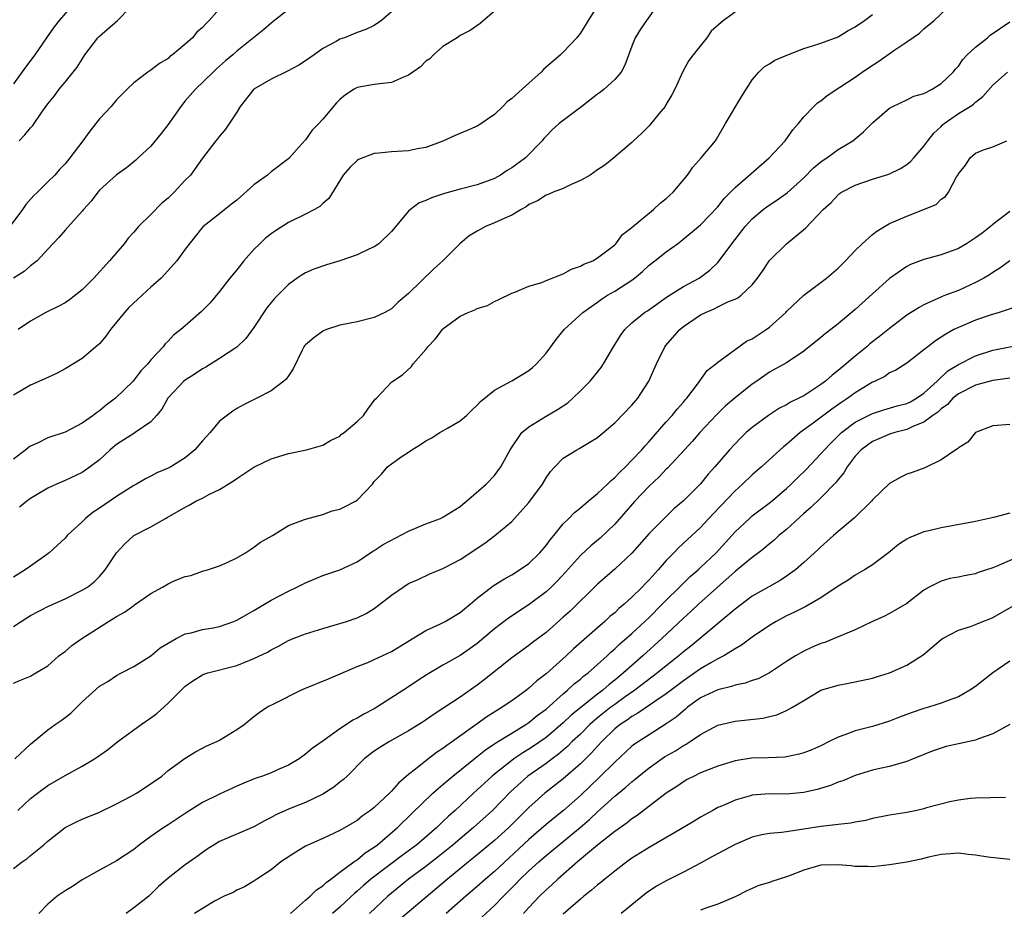
# Model space of a CAD drawing. Units: inches. Extents: x 2553000 to 2556000, y 1548000 to 1551000.
# Drawn here: x 2553108 to 2553222, y 1549255 to 1549359 of the extents above; entities that cross this region are included whole.
import ezdxf

# ---------------------------------------------------------------- set-up
doc = ezdxf.new("R2010")
doc.units = ezdxf.units.IN
doc.header["$MEASUREMENT"] = 0
doc.layers.add('LD25531548_2ft', color=124, linetype='Continuous')

msp = doc.modelspace()

# ---------------------------------------------------------------- linework, layer by layer
at = {"layer": 'LD25531548_2ft'}
for points, elevation in [([(2553107.66, 1549345), (2553108.33, 1549345.67), (2553109, 1549346.51), (2553109.24, 1549346.76), (2553110.31, 1549348.31), (2553111, 1549349.28), (2553111.76, 1549350.24), (2553112.31, 1549351), (2553113, 1549351.82), (2553114.42, 1549353.58), (2553115, 1549354.51), (2553115.32, 1549355), (2553116.83, 1549357), (2553117, 1549357.19), (2553119.11, 1549359), (2553122, 1549362)], 7758), ([(2553131.55, 1549361), (2553129.78, 1549359), (2553129.38, 1549358.62), (2553129, 1549358.17), (2553128.36, 1549357.64), (2553127.85, 1549357), (2553127, 1549356.24), (2553125.5, 1549355), (2553125.21, 1549354.79), (2553125, 1549354.59), (2553123.99, 1549354.01), (2553123, 1549353.21), (2553122.86, 1549353.14), (2553122.65, 1549353), (2553121, 1549351.73), (2553120.23, 1549351), (2553119, 1549349.76), (2553118.38, 1549349), (2553117, 1549347.54), (2553116.59, 1549347), (2553115.89, 1549346.11), (2553115.08, 1549345), (2553113.56, 1549343), (2553113, 1549342.3), (2553112.36, 1549341.64), (2553111.8, 1549341), (2553111, 1549340.19), (2553109.79, 1549339), (2553109.38, 1549338.62), (2553108.45, 1549337.55), (2553108.07, 1549337), (2553106.57, 1549335)], 7760), ([(2553107, 1549281.83), (2553107.82, 1549282.18), (2553109, 1549282.64), (2553109.21, 1549282.79), (2553109.61, 1549283), (2553111, 1549283.83), (2553112.29, 1549285), (2553112.69, 1549285.31), (2553113, 1549285.51), (2553113.78, 1549286.22), (2553114.95, 1549287), (2553118.08, 1549289), (2553119, 1549289.57), (2553119.91, 1549290.09), (2553121, 1549290.87), (2553121.08, 1549290.92), (2553123, 1549292.26), (2553124.35, 1549293), (2553125, 1549293.39), (2553125.72, 1549293.72), (2553127, 1549294.24), (2553127.64, 1549294.36), (2553129, 1549294.86), (2553129.57, 1549295), (2553131, 1549295.47), (2553131.86, 1549295.86), (2553133, 1549296.4), (2553134.02, 1549297), (2553134.6, 1549297.4), (2553135, 1549297.65), (2553135.76, 1549298.24), (2553137.15, 1549299), (2553139, 1549300.16), (2553140.87, 1549300.87), (2553141, 1549300.93), (2553143, 1549301.45), (2553144.12, 1549301.88), (2553145, 1549302.08), (2553145.62, 1549302.38), (2553146.8, 1549303), (2553147, 1549303.13), (2553148.79, 1549305), (2553148.89, 1549305.11), (2553149, 1549305.29), (2553149.83, 1549306.17), (2553150.54, 1549307), (2553151, 1549307.37), (2553152.24, 1549308.24), (2553153, 1549308.72), (2553153.37, 1549309), (2553154.4, 1549309.6), (2553155, 1549310.04), (2553155.63, 1549310.37), (2553156.63, 1549311), (2553157, 1549311.2), (2553157.52, 1549311.52), (2553159, 1549312.38), (2553159.75, 1549313), (2553160.38, 1549313.62), (2553161, 1549314.19), (2553161.37, 1549314.63), (2553163, 1549315.93), (2553165, 1549317.04), (2553167, 1549318.23), (2553167.42, 1549318.58), (2553167.88, 1549319), (2553169, 1549320.24), (2553170.16, 1549321.84), (2553171.11, 1549323), (2553173.27, 1549325), (2553175, 1549326.2), (2553175.45, 1549326.55), (2553176.15, 1549327), (2553177, 1549327.48), (2553179, 1549328.77), (2553179.31, 1549329), (2553180.22, 1549329.78), (2553181, 1549330.49), (2553181.68, 1549331), (2553183, 1549332.07), (2553184.32, 1549333), (2553184.71, 1549333.29), (2553187, 1549335.19), (2553189, 1549337.3), (2553189.73, 1549338.27), (2553191, 1549339.54), (2553194.97, 1549343), (2553196.83, 1549345), (2553197.74, 1549346.26), (2553198.4, 1549347), (2553199, 1549347.76), (2553200.16, 1549349), (2553200.6, 1549349.4), (2553201, 1549349.66), (2553201.73, 1549350.27), (2553203.22, 1549351.22), (2553205, 1549352.4), (2553205.82, 1549353), (2553206.52, 1549353.48), (2553207.75, 1549354.25), (2553209.49, 1549355.49), (2553211, 1549356.5), (2553212.46, 1549357.54), (2553213, 1549358.02), (2553214.2, 1549359), (2553216.31, 1549361)], 7776), ([(2553114.06, 1549361), (2553112.31, 1549359), (2553111.75, 1549358.25), (2553110.83, 1549357), (2553109.47, 1549355), (2553108.42, 1549353.58), (2553107, 1549351.62)], 7756), ([(2553175, 1549360.7), (2553173.91, 1549359), (2553173, 1549357.51), (2553172.76, 1549357.24), (2553172.6, 1549357), (2553171, 1549355.32), (2553170.67, 1549355), (2553169, 1549353.56), (2553168.71, 1549353.29), (2553168.44, 1549353), (2553167, 1549351.71), (2553166.24, 1549351), (2553165, 1549349.91), (2553164.48, 1549349.52), (2553163.97, 1549349), (2553163, 1549348.06), (2553161.19, 1549346.81), (2553161, 1549346.69), (2553159.83, 1549346.17), (2553158.41, 1549345.59), (2553157, 1549344.95), (2553155, 1549344.22), (2553154.05, 1549344.05), (2553153, 1549343.83), (2553151, 1549343.71), (2553149.54, 1549343.54), (2553149, 1549343.51), (2553147.18, 1549342.82), (2553147, 1549342.7), (2553146.14, 1549341.86), (2553145.39, 1549341), (2553143.73, 1549338.27), (2553143, 1549337.69), (2553142.66, 1549337.34), (2553142.04, 1549337), (2553141, 1549336.46), (2553139, 1549335.46), (2553137.49, 1549334.51), (2553137, 1549334.17), (2553136.36, 1549333.64), (2553135.68, 1549333), (2553135, 1549332.32), (2553133.82, 1549331), (2553133, 1549329.95), (2553132.2, 1549329), (2553131, 1549327.43), (2553129.88, 1549326.12), (2553128.9, 1549325.1), (2553127, 1549323.42), (2553126.5, 1549323), (2553125.64, 1549322.36), (2553125, 1549321.64), (2553124.66, 1549321.34), (2553124.41, 1549321), (2553123, 1549319.48), (2553122.63, 1549319), (2553121.81, 1549318.19), (2553120.95, 1549317), (2553118.89, 1549315), (2553117.79, 1549314.21), (2553117, 1549313.53), (2553116.68, 1549313.32), (2553116.29, 1549313), (2553115, 1549312.08), (2553113, 1549311.06), (2553111, 1549310.39), (2553109.78, 1549309.78), (2553109, 1549309.43), (2553108.74, 1549309.26), (2553108.44, 1549309), (2553107, 1549307.91)], 7768), ([(2553182.13, 1549361), (2553180.68, 1549359), (2553180, 1549358), (2553179.39, 1549357), (2553179, 1549356.01), (2553178.19, 1549353.81), (2553177.76, 1549353), (2553177, 1549352.14), (2553175.78, 1549351), (2553175.35, 1549350.65), (2553175, 1549350.41), (2553173.17, 1549349), (2553173, 1549348.86), (2553170.53, 1549347), (2553169.73, 1549346.27), (2553169, 1549345.51), (2553168.75, 1549345.25), (2553168.56, 1549345), (2553166.61, 1549343), (2553165, 1549341.83), (2553164.48, 1549341.52), (2553163.7, 1549341), (2553163, 1549340.6), (2553161, 1549339.87), (2553159, 1549339.35), (2553157.16, 1549338.84), (2553155.65, 1549338.35), (2553155, 1549338.03), (2553154.24, 1549337.76), (2553153.21, 1549337), (2553153, 1549336.8), (2553151, 1549334.41), (2553149.52, 1549333), (2553149, 1549332.64), (2553148.36, 1549332.36), (2553147, 1549331.7), (2553145, 1549331.01), (2553143.46, 1549330.54), (2553141.97, 1549330.03), (2553141, 1549329.59), (2553140.61, 1549329.39), (2553140.04, 1549329), (2553139, 1549328.25), (2553137.39, 1549326.61), (2553137, 1549326.17), (2553136.48, 1549325.52), (2553135, 1549323.26), (2553134.04, 1549321.96), (2553133, 1549320.96), (2553131, 1549319.64), (2553129.38, 1549318.62), (2553129, 1549318.42), (2553128.15, 1549317.85), (2553127, 1549317.12), (2553126.85, 1549317), (2553125, 1549315.05), (2553124.96, 1549315), (2553124.27, 1549313.73), (2553123.67, 1549313), (2553123, 1549312.27), (2553121.16, 1549311), (2553121, 1549310.91), (2553119.85, 1549310.15), (2553119, 1549309.6), (2553118.27, 1549309), (2553117, 1549307.82), (2553115.39, 1549306.61), (2553115, 1549306.36), (2553113, 1549305.42), (2553112.02, 1549305), (2553111, 1549304.52), (2553109, 1549303.33), (2553108.54, 1549303), (2553107.7, 1549302.3)], 7770), ([(2553139, 1549360.28), (2553137.37, 1549359), (2553137, 1549358.7), (2553136.1, 1549357.9), (2553133, 1549355.43), (2553132.53, 1549355), (2553131.7, 1549354.3), (2553130.64, 1549353.36), (2553130.25, 1549353), (2553128.2, 1549351), (2553127, 1549349.65), (2553126.47, 1549349), (2553125, 1549346.9), (2553124.18, 1549345.82), (2553123, 1549344.36), (2553121.53, 1549343), (2553121.26, 1549342.74), (2553120.15, 1549341.85), (2553119, 1549341.03), (2553117, 1549339.22), (2553116.81, 1549339), (2553116.03, 1549337.97), (2553115.17, 1549337), (2553115, 1549336.78), (2553113, 1549334.56), (2553112.29, 1549333.71), (2553111, 1549332.35), (2553109.76, 1549331), (2553109, 1549330.43), (2553108.23, 1549329.77), (2553107, 1549328.97)], 7762), ([(2553163, 1549360.1), (2553161.34, 1549358.66), (2553160.16, 1549357.84), (2553159, 1549357.25), (2553158.64, 1549357), (2553157, 1549355.99), (2553155.89, 1549355), (2553155.46, 1549354.54), (2553155, 1549354.25), (2553154.38, 1549353.62), (2553153.51, 1549353), (2553153, 1549352.62), (2553152.4, 1549352.4), (2553151, 1549351.77), (2553149.64, 1549351.64), (2553149, 1549351.55), (2553147, 1549351.19), (2553146.65, 1549351), (2553145.65, 1549350.35), (2553145, 1549349.81), (2553144.59, 1549349.41), (2553143, 1549347.52), (2553142.54, 1549347), (2553141.76, 1549346.24), (2553141, 1549345.11), (2553140.94, 1549345.06), (2553140.27, 1549344.27), (2553139.07, 1549342.93), (2553137, 1549341.37), (2553136.56, 1549341), (2553135, 1549339.87), (2553133, 1549338.09), (2553132.4, 1549337.6), (2553131.6, 1549337), (2553131, 1549336.5), (2553129.03, 1549334.97), (2553128.15, 1549333.85), (2553127, 1549332.35), (2553126.02, 1549331), (2553124.59, 1549329.41), (2553124.2, 1549329), (2553123, 1549327.93), (2553121.99, 1549327), (2553121.46, 1549326.54), (2553120.42, 1549325.58), (2553119.92, 1549325), (2553118.29, 1549323), (2553117.76, 1549322.24), (2553117, 1549321.35), (2553116.83, 1549321.17), (2553115, 1549319.64), (2553113, 1549318.43), (2553112.07, 1549317.93), (2553111, 1549317.42), (2553109, 1549316.51), (2553107, 1549315.35)], 7766), ([(2553191, 1549359.99), (2553189.67, 1549359), (2553188.23, 1549357.77), (2553187.71, 1549357), (2553186.11, 1549355), (2553185.64, 1549354.36), (2553184.93, 1549353.07), (2553184, 1549351), (2553183.65, 1549350.35), (2553183, 1549349.24), (2553182.85, 1549349), (2553182.13, 1549348.13), (2553181, 1549346.72), (2553180.14, 1549345.86), (2553179.19, 1549345), (2553179, 1549344.8), (2553176.9, 1549343), (2553175.85, 1549342.15), (2553175, 1549341.61), (2553174.13, 1549341), (2553173, 1549340.35), (2553171.91, 1549339.91), (2553171, 1549339.45), (2553169.82, 1549339), (2553169.26, 1549338.74), (2553169, 1549338.67), (2553167.99, 1549338.01), (2553167, 1549337.55), (2553166.69, 1549337.31), (2553166.09, 1549337), (2553165, 1549336.33), (2553163.84, 1549335.84), (2553163, 1549335.42), (2553161.97, 1549335), (2553161.33, 1549334.67), (2553161, 1549334.46), (2553160.07, 1549333.93), (2553158.95, 1549333), (2553156.97, 1549331), (2553155.94, 1549330.06), (2553153, 1549327.2), (2553151.79, 1549326.21), (2553151, 1549325.42), (2553150.22, 1549325), (2553149, 1549324.4), (2553147, 1549323.92), (2553145, 1549323.52), (2553143.46, 1549323), (2553143, 1549322.81), (2553141.96, 1549322.04), (2553141, 1549321.24), (2553140.89, 1549321.11), (2553140.81, 1549321), (2553140.62, 1549320.62), (2553139.58, 1549318.42), (2553139, 1549317.63), (2553138.76, 1549317.24), (2553138.49, 1549317), (2553137, 1549315.87), (2553135.34, 1549315), (2553133.77, 1549314.23), (2553133, 1549313.81), (2553132.52, 1549313.48), (2553131, 1549312.32), (2553129.88, 1549311), (2553129, 1549310.04), (2553128.12, 1549309), (2553127, 1549308.07), (2553125.31, 1549307), (2553125, 1549306.84), (2553123.7, 1549306.3), (2553123, 1549305.94), (2553122.37, 1549305.63), (2553121.33, 1549305), (2553121, 1549304.82), (2553119, 1549303.57), (2553117, 1549302.18), (2553116.28, 1549301.72), (2553115.4, 1549301), (2553115, 1549300.61), (2553113.26, 1549299), (2553113, 1549298.71), (2553111.16, 1549297), (2553111, 1549296.87), (2553109, 1549295.46), (2553108.37, 1549295), (2553107, 1549294.17)], 7772), ([(2553107, 1549288.4), (2553108.56, 1549289.44), (2553109, 1549289.7), (2553111, 1549290.75), (2553113, 1549291.65), (2553115, 1549292.63), (2553115.6, 1549293), (2553116.38, 1549293.62), (2553117, 1549294.25), (2553117.68, 1549295), (2553119, 1549297), (2553119.95, 1549298.05), (2553121, 1549299.03), (2553123, 1549300.01), (2553124.69, 1549301), (2553124.9, 1549301.1), (2553127, 1549302.32), (2553127.45, 1549302.55), (2553128.24, 1549303), (2553129, 1549303.37), (2553129.81, 1549303.81), (2553131, 1549304.39), (2553132.01, 1549305), (2553132.62, 1549305.38), (2553133, 1549305.65), (2553135, 1549306.97), (2553137, 1549307.95), (2553138.4, 1549308.39), (2553139, 1549308.57), (2553141.12, 1549309), (2553143, 1549309.52), (2553143.92, 1549310.08), (2553145, 1549310.59), (2553145.2, 1549310.8), (2553145.5, 1549311), (2553147, 1549312.28), (2553147.75, 1549313), (2553148.26, 1549313.74), (2553149.12, 1549314.88), (2553149.25, 1549315), (2553151, 1549316.86), (2553151.17, 1549317), (2553152.28, 1549317.72), (2553153.32, 1549318.68), (2553153.53, 1549319), (2553155, 1549320.69), (2553155.25, 1549321), (2553156.11, 1549321.89), (2553156.93, 1549323), (2553157, 1549323.07), (2553159, 1549324.57), (2553159.92, 1549325), (2553160.7, 1549325.3), (2553161, 1549325.46), (2553162.19, 1549325.81), (2553163, 1549326.28), (2553163.51, 1549326.49), (2553165, 1549327.25), (2553165.36, 1549327.36), (2553167, 1549328.06), (2553168.5, 1549328.5), (2553169, 1549328.73), (2553171, 1549329.51), (2553171.96, 1549330.04), (2553173, 1549330.38), (2553173.4, 1549330.6), (2553174.43, 1549331), (2553175, 1549331.34), (2553177, 1549332.87), (2553177.13, 1549333), (2553177.92, 1549334.08), (2553179, 1549334.88), (2553179.05, 1549334.95), (2553181.51, 1549337), (2553182.27, 1549337.73), (2553183, 1549338.28), (2553183.38, 1549338.62), (2553183.79, 1549339), (2553185.47, 1549341), (2553186.09, 1549341.91), (2553187.06, 1549343), (2553188.72, 1549345), (2553188.84, 1549345.17), (2553189.9, 1549347), (2553191.81, 1549350.19), (2553193, 1549352.07), (2553193.76, 1549353), (2553194.4, 1549353.6), (2553195, 1549353.94), (2553195.62, 1549354.38), (2553197.02, 1549354.98), (2553199, 1549355.72), (2553200.03, 1549356.03), (2553201, 1549356.36), (2553203, 1549357.11), (2553204.18, 1549357.82), (2553205, 1549358.28), (2553206.06, 1549359), (2553207, 1549359.68)], 7774), ([(2553151, 1549360), (2553149.86, 1549359), (2553149, 1549358.43), (2553148.03, 1549357.97), (2553147, 1549357.6), (2553145.52, 1549357), (2553145, 1549356.82), (2553144.56, 1549356.56), (2553143, 1549355.73), (2553142, 1549355), (2553141, 1549354.31), (2553140.21, 1549353.79), (2553138.9, 1549353.1), (2553137, 1549352.17), (2553135, 1549351), (2553133.38, 1549349), (2553133, 1549348.33), (2553131.67, 1549346.33), (2553131, 1549345.54), (2553130.77, 1549345.23), (2553130.56, 1549345), (2553129, 1549342.96), (2553127.61, 1549341), (2553127, 1549340.41), (2553125.72, 1549339), (2553125, 1549338.32), (2553124.28, 1549337.72), (2553123, 1549336.4), (2553121.54, 1549335), (2553121, 1549334.35), (2553120.36, 1549333.64), (2553119.89, 1549333), (2553118.18, 1549331), (2553116.35, 1549329), (2553115, 1549327.61), (2553113.53, 1549326.47), (2553113, 1549326.12), (2553112.28, 1549325.72), (2553110.78, 1549325), (2553109, 1549323.99), (2553107.55, 1549323)], 7764), ([(2553107.16, 1549273), (2553109, 1549274.71), (2553111, 1549276.37), (2553111.86, 1549277), (2553112.54, 1549277.46), (2553113, 1549277.81), (2553113.69, 1549278.31), (2553115, 1549279.63), (2553117, 1549281.46), (2553117.98, 1549282.02), (2553119, 1549282.71), (2553119.57, 1549283), (2553121, 1549283.77), (2553123, 1549285), (2553124.08, 1549285.92), (2553125.93, 1549287), (2553127, 1549287.56), (2553127.67, 1549287.67), (2553129, 1549288.05), (2553130.26, 1549288.26), (2553131, 1549288.41), (2553132.66, 1549289), (2553133, 1549289.14), (2553134.17, 1549289.83), (2553135, 1549290.29), (2553137, 1549291.49), (2553139, 1549292.53), (2553140, 1549293), (2553141, 1549293.51), (2553143, 1549294.35), (2553145, 1549295.03), (2553147, 1549295.96), (2553148.82, 1549297.18), (2553149, 1549297.28), (2553150.04, 1549297.96), (2553153, 1549299.51), (2553155, 1549300.36), (2553156.73, 1549301), (2553157, 1549301.13), (2553159, 1549302.41), (2553159.32, 1549302.68), (2553159.73, 1549303), (2553162.02, 1549305), (2553163, 1549306.02), (2553163.73, 1549307), (2553164.81, 1549309), (2553166.18, 1549311), (2553167, 1549311.68), (2553169, 1549312.91), (2553170.32, 1549313.68), (2553171.52, 1549314.48), (2553172.13, 1549315), (2553173, 1549315.88), (2553174.15, 1549317), (2553175.41, 1549318.59), (2553175.7, 1549319), (2553176.85, 1549321), (2553177.68, 1549322.32), (2553178.16, 1549323), (2553179, 1549323.79), (2553180.48, 1549325), (2553180.8, 1549325.2), (2553183.13, 1549326.87), (2553185, 1549328.01), (2553186.83, 1549329), (2553187, 1549329.11), (2553188.07, 1549329.93), (2553189, 1549330.82), (2553189.16, 1549331), (2553190.63, 1549333), (2553192.18, 1549335), (2553193, 1549335.91), (2553194.29, 1549337), (2553194.69, 1549337.31), (2553195.89, 1549338.11), (2553197.06, 1549338.94), (2553199, 1549340.69), (2553200.15, 1549341.85), (2553201, 1549342.54), (2553201.26, 1549342.74), (2553201.68, 1549343), (2553203, 1549343.98), (2553204.72, 1549345), (2553205.96, 1549346.04), (2553207, 1549347.07), (2553209, 1549348.78), (2553209.38, 1549349), (2553211, 1549349.77), (2553211.82, 1549350.18), (2553213, 1549350.51), (2553213.96, 1549351), (2553215, 1549351.67), (2553216.39, 1549353), (2553216.65, 1549353.35), (2553217, 1549353.69), (2553217.54, 1549354.46), (2553218.04, 1549355), (2553219, 1549355.9), (2553220.38, 1549357), (2553220.71, 1549357.29), (2553223, 1549358.84)], 7778), ([(2553107.5, 1549267), (2553109, 1549268.37), (2553109.78, 1549269), (2553111, 1549269.91), (2553113, 1549271.07), (2553115, 1549272.16), (2553116.45, 1549273), (2553116.78, 1549273.22), (2553117.95, 1549274.05), (2553119.16, 1549275), (2553121.87, 1549277), (2553123, 1549277.79), (2553123.7, 1549278.3), (2553125, 1549279.48), (2553126.51, 1549281), (2553127, 1549281.45), (2553127.9, 1549282.1), (2553129, 1549282.79), (2553129.15, 1549282.85), (2553129.62, 1549283), (2553133, 1549283.89), (2553134.5, 1549284.5), (2553135, 1549284.68), (2553136.57, 1549285.43), (2553137, 1549285.71), (2553137.86, 1549286.14), (2553139, 1549286.77), (2553139.56, 1549287), (2553141, 1549287.55), (2553143, 1549288.19), (2553145, 1549288.76), (2553145.76, 1549289), (2553147, 1549289.43), (2553148.06, 1549289.94), (2553149, 1549290.51), (2553149.67, 1549291), (2553151, 1549292.05), (2553152.37, 1549293), (2553153, 1549293.41), (2553154.1, 1549293.9), (2553155.46, 1549294.54), (2553157, 1549295.16), (2553157.31, 1549295.31), (2553159, 1549296.21), (2553161.89, 1549298.11), (2553163.05, 1549299), (2553165, 1549300.65), (2553165.33, 1549301), (2553167, 1549302.86), (2553168.58, 1549305), (2553169, 1549305.75), (2553169.53, 1549306.47), (2553170.01, 1549307), (2553171, 1549308.02), (2553172.6, 1549309), (2553172.87, 1549309.13), (2553175, 1549310.44), (2553175.29, 1549310.71), (2553177, 1549312.12), (2553179, 1549314.18), (2553179.67, 1549315), (2553180.98, 1549317), (2553181.86, 1549319), (2553182.84, 1549321), (2553182.9, 1549321.1), (2553184.56, 1549323), (2553185, 1549323.37), (2553187, 1549324.72), (2553187.57, 1549325), (2553188.59, 1549325.41), (2553189, 1549325.64), (2553190.26, 1549326.26), (2553191, 1549326.54), (2553191.31, 1549326.69), (2553191.72, 1549327), (2553193, 1549328.23), (2553193.6, 1549329), (2553194.18, 1549329.82), (2553195, 1549331.06), (2553197, 1549332.98), (2553199.19, 1549334.81), (2553201.28, 1549337), (2553202.2, 1549337.8), (2553203, 1549338.7), (2553203.17, 1549338.83), (2553203.41, 1549339), (2553205, 1549339.82), (2553207, 1549340.52), (2553208.91, 1549341.09), (2553210.25, 1549341.75), (2553211, 1549342.22), (2553211.42, 1549342.58), (2553211.82, 1549343), (2553213, 1549344.35), (2553213.44, 1549345), (2553214.13, 1549345.87), (2553215, 1549346.67), (2553215.16, 1549346.84), (2553215.35, 1549347), (2553217, 1549348.15), (2553218.38, 1549349), (2553218.75, 1549349.25), (2553219, 1549349.49), (2553219.86, 1549350.14), (2553221, 1549351.48), (2553222.73, 1549353)], 7780), ([(2553107, 1549260.21), (2553108.03, 1549261), (2553108.61, 1549261.39), (2553109, 1549261.73), (2553110.54, 1549263), (2553111, 1549263.42), (2553113, 1549265.01), (2553114.33, 1549265.67), (2553115, 1549265.97), (2553117, 1549266.79), (2553119, 1549267.75), (2553120.61, 1549268.61), (2553121.31, 1549269), (2553122.35, 1549269.65), (2553124.26, 1549271), (2553125, 1549271.63), (2553127, 1549273.08), (2553128.18, 1549273.82), (2553129.5, 1549274.5), (2553130.69, 1549275), (2553131, 1549275.18), (2553133, 1549276.4), (2553133.84, 1549277), (2553135, 1549277.92), (2553135.59, 1549278.41), (2553136.51, 1549279), (2553137.48, 1549279.48), (2553140.46, 1549281), (2553141, 1549281.25), (2553143.67, 1549282.33), (2553147, 1549283.76), (2553148.24, 1549284.24), (2553149, 1549284.56), (2553151, 1549285.5), (2553155, 1549287.93), (2553156.73, 1549288.73), (2553157.25, 1549289), (2553159, 1549290.05), (2553159.51, 1549290.49), (2553160.18, 1549291), (2553161, 1549291.7), (2553162.86, 1549293.14), (2553164.07, 1549293.93), (2553165, 1549294.42), (2553165.91, 1549295), (2553167, 1549295.77), (2553168.26, 1549297), (2553169, 1549297.86), (2553169.48, 1549298.52), (2553169.89, 1549299), (2553171, 1549300.38), (2553171.64, 1549301), (2553172.31, 1549301.69), (2553173, 1549302.23), (2553173.89, 1549303), (2553175, 1549303.92), (2553176.14, 1549305), (2553176.57, 1549305.43), (2553177, 1549305.76), (2553177.6, 1549306.4), (2553178.24, 1549307), (2553179, 1549307.77), (2553180.15, 1549309), (2553180.53, 1549309.47), (2553181, 1549309.97), (2553183, 1549312.25), (2553183.69, 1549313), (2553184.26, 1549313.74), (2553185, 1549314.56), (2553185.19, 1549314.81), (2553185.38, 1549315), (2553186.63, 1549316.63), (2553187.77, 1549318.23), (2553188.75, 1549319), (2553189, 1549319.22), (2553189.71, 1549319.71), (2553191, 1549320.68), (2553192.35, 1549321.65), (2553193, 1549321.93), (2553194.63, 1549323), (2553195, 1549323.27), (2553196.91, 1549325), (2553197, 1549325.1), (2553199, 1549327.02), (2553201.64, 1549329), (2553203, 1549330.17), (2553203.85, 1549331), (2553205, 1549332.21), (2553205.81, 1549333), (2553207, 1549334.07), (2553207.52, 1549334.48), (2553208.39, 1549335), (2553209, 1549335.34), (2553211, 1549336.22), (2553214.43, 1549337.57), (2553215, 1549338.17), (2553215.49, 1549338.51), (2553215.86, 1549339), (2553216.78, 1549340.78), (2553216.96, 1549341.04), (2553217, 1549341.15), (2553217.84, 1549342.16), (2553218.38, 1549343), (2553219, 1549343.54), (2553219.94, 1549343.94), (2553221, 1549344.29), (2553222.65, 1549345)], 7782), ([(2553223, 1549336.75), (2553221, 1549335.24), (2553220.73, 1549335), (2553219.76, 1549334.24), (2553219, 1549333.67), (2553217.94, 1549333), (2553217, 1549332.45), (2553215, 1549331.71), (2553213, 1549331.16), (2553211.44, 1549330.56), (2553211, 1549330.33), (2553209, 1549328.96), (2553207, 1549327.18), (2553205, 1549325.35), (2553203, 1549323.66), (2553202.15, 1549323), (2553201.48, 1549322.52), (2553201, 1549322.08), (2553199, 1549320.48), (2553197, 1549319.13), (2553195.63, 1549318.37), (2553195, 1549318.03), (2553193.54, 1549317), (2553193, 1549316.65), (2553191, 1549315.05), (2553189.9, 1549314.1), (2553188.89, 1549313.11), (2553186.92, 1549311), (2553186.02, 1549309.98), (2553185.1, 1549309), (2553183.14, 1549306.86), (2553183, 1549306.73), (2553182.16, 1549305.84), (2553181, 1549304.76), (2553179.34, 1549303), (2553177, 1549300.35), (2553175.3, 1549298.7), (2553174.2, 1549297.8), (2553173, 1549296.67), (2553171.26, 1549294.74), (2553170.3, 1549293.7), (2553169.59, 1549293), (2553169, 1549292.46), (2553167.03, 1549290.97), (2553164.63, 1549289.37), (2553163, 1549288.13), (2553161, 1549286.45), (2553160.16, 1549285.84), (2553159, 1549285.04), (2553157, 1549283.91), (2553155.18, 1549282.82), (2553153.96, 1549282.04), (2553153, 1549281.38), (2553149.29, 1549279), (2553149, 1549278.84), (2553147.78, 1549278.22), (2553147, 1549277.73), (2553146.5, 1549277.5), (2553145.77, 1549277), (2553145, 1549276.5), (2553143.18, 1549275.18), (2553141.78, 1549274.22), (2553141, 1549273.54), (2553140.26, 1549273), (2553139, 1549272.28), (2553137.72, 1549271.72), (2553137, 1549271.38), (2553135.98, 1549271), (2553135.24, 1549270.76), (2553134.38, 1549270.38), (2553133, 1549269.81), (2553131, 1549268.9), (2553129, 1549267.92), (2553127.21, 1549266.79), (2553125, 1549265.3), (2553124.52, 1549265), (2553123, 1549263.95), (2553121.68, 1549263), (2553121, 1549262.45), (2553119, 1549261.13), (2553117, 1549260.04), (2553115, 1549258.91), (2553113.87, 1549258.13), (2553113, 1549257.64), (2553112.09, 1549257), (2553111, 1549256.09), (2553109.95, 1549255)], 7784), ([(2553223, 1549331.02), (2553221.83, 1549330.17), (2553221, 1549329.65), (2553220.62, 1549329.38), (2553219.98, 1549329), (2553219, 1549328.47), (2553217, 1549327.57), (2553215.52, 1549327), (2553215.13, 1549326.87), (2553214.61, 1549326.61), (2553213, 1549325.9), (2553212.42, 1549325.58), (2553211, 1549324.66), (2553209, 1549323.14), (2553207.81, 1549322.19), (2553206.68, 1549321.32), (2553206.33, 1549321), (2553205, 1549319.92), (2553203.93, 1549319), (2553203, 1549318.23), (2553202.3, 1549317.7), (2553201.53, 1549317), (2553201, 1549316.6), (2553199, 1549315.3), (2553198.44, 1549315), (2553197.47, 1549314.53), (2553197, 1549314.23), (2553196.17, 1549313.83), (2553194.88, 1549313), (2553193, 1549311.61), (2553192.31, 1549311), (2553191.63, 1549310.37), (2553191, 1549309.7), (2553190.37, 1549309), (2553188.66, 1549307), (2553187.86, 1549306.14), (2553186.97, 1549305.03), (2553185, 1549303.04), (2553183.89, 1549302.11), (2553182.74, 1549301), (2553181, 1549299.23), (2553179, 1549296.97), (2553177, 1549295.11), (2553175, 1549293.33), (2553171.79, 1549290.21), (2553171, 1549289.5), (2553169, 1549287.73), (2553167.44, 1549286.56), (2553167, 1549286.21), (2553165, 1549284.75), (2553161.81, 1549282.19), (2553161, 1549281.59), (2553159, 1549280.19), (2553157, 1549278.86), (2553155.87, 1549278.13), (2553154.68, 1549277.32), (2553153, 1549276.25), (2553150.77, 1549275), (2553149.67, 1549274.33), (2553149, 1549273.89), (2553147.82, 1549273), (2553145.83, 1549271), (2553145.41, 1549270.59), (2553145, 1549270.3), (2553144.29, 1549269.71), (2553143, 1549268.88), (2553141, 1549267.93), (2553139, 1549267.15), (2553137.53, 1549266.47), (2553137, 1549266.16), (2553136.24, 1549265.76), (2553135, 1549265.07), (2553131, 1549263.37), (2553130.37, 1549263), (2553129.54, 1549262.46), (2553129, 1549262.08), (2553128.38, 1549261.62), (2553127, 1549260.65), (2553125, 1549259.1), (2553123.88, 1549258.12), (2553123, 1549257.24), (2553122.74, 1549257), (2553121, 1549255.63), (2553120.11, 1549255)], 7786), ([(2553224.19, 1549325.81), (2553221.74, 1549325), (2553220.69, 1549324.69), (2553219, 1549324.1), (2553217, 1549323.26), (2553216.49, 1549323), (2553215.53, 1549322.47), (2553215, 1549322.1), (2553214.33, 1549321.67), (2553213.44, 1549321), (2553213, 1549320.63), (2553211, 1549319.09), (2553209.72, 1549318.28), (2553209, 1549317.96), (2553208.45, 1549317.55), (2553207.33, 1549317), (2553207, 1549316.86), (2553205, 1549315.62), (2553204.14, 1549315), (2553203.44, 1549314.56), (2553202.26, 1549313.74), (2553200.09, 1549312.09), (2553198.6, 1549311), (2553197, 1549309.63), (2553196.65, 1549309.35), (2553196.25, 1549309), (2553194.07, 1549307), (2553193, 1549306.07), (2553191.89, 1549305), (2553191, 1549304.22), (2553188.46, 1549301.54), (2553187, 1549299.95), (2553184.42, 1549297.58), (2553183.86, 1549297), (2553183, 1549296.11), (2553182.04, 1549295), (2553181, 1549293.85), (2553180.57, 1549293.42), (2553180.18, 1549293), (2553179, 1549291.83), (2553178.09, 1549291), (2553177.49, 1549290.51), (2553177, 1549290.02), (2553176.44, 1549289.56), (2553175.85, 1549289), (2553175, 1549288.27), (2553172.19, 1549285.81), (2553171.36, 1549285), (2553169, 1549282.91), (2553167.92, 1549282.08), (2553167, 1549281.22), (2553166.72, 1549281), (2553165, 1549279.76), (2553163.89, 1549279), (2553163.33, 1549278.67), (2553162.1, 1549277.9), (2553161, 1549277.08), (2553158.11, 1549275), (2553157.44, 1549274.56), (2553157, 1549274.21), (2553156.25, 1549273.75), (2553155, 1549272.78), (2553153.79, 1549271.79), (2553153, 1549271.17), (2553151.82, 1549270.18), (2553151, 1549269.22), (2553150.78, 1549269), (2553149, 1549267.33), (2553148.58, 1549267), (2553147.65, 1549266.35), (2553147, 1549265.82), (2553145, 1549264.65), (2553143, 1549263.74), (2553141.33, 1549263), (2553141, 1549262.83), (2553139.87, 1549262.13), (2553138.14, 1549261), (2553137, 1549260.07), (2553135.34, 1549259), (2553135, 1549258.75), (2553133.91, 1549258.09), (2553133, 1549257.71), (2553132.57, 1549257.43), (2553131.54, 1549257), (2553130.42, 1549256.42), (2553128.09, 1549255)], 7788), ([(2553139.27, 1549255), (2553141, 1549256.55), (2553141.56, 1549257), (2553142.26, 1549257.74), (2553143, 1549258.22), (2553143.39, 1549258.61), (2553143.93, 1549259), (2553145, 1549259.8), (2553146.64, 1549261), (2553146.84, 1549261.16), (2553147, 1549261.24), (2553147.95, 1549262.05), (2553149, 1549262.71), (2553149.38, 1549263), (2553151.7, 1549265), (2553153.36, 1549266.64), (2553155.83, 1549269), (2553156.44, 1549269.56), (2553157, 1549270.02), (2553158.13, 1549271), (2553161, 1549273.26), (2553161.96, 1549274.04), (2553163.15, 1549274.85), (2553165, 1549276), (2553166.65, 1549277), (2553167, 1549277.23), (2553167.96, 1549278.04), (2553169, 1549278.8), (2553171, 1549280.58), (2553171.51, 1549281), (2553172.28, 1549281.72), (2553173, 1549282.28), (2553173.38, 1549282.62), (2553173.89, 1549283), (2553175, 1549283.98), (2553176.11, 1549285), (2553176.56, 1549285.44), (2553177, 1549285.8), (2553177.61, 1549286.39), (2553179, 1549287.61), (2553181, 1549289.48), (2553182.53, 1549291), (2553183, 1549291.49), (2553184.54, 1549293), (2553184.76, 1549293.24), (2553185.78, 1549294.22), (2553186.71, 1549295), (2553187, 1549295.27), (2553188.79, 1549297), (2553191, 1549299.45), (2553192.67, 1549301), (2553193, 1549301.29), (2553195.12, 1549302.88), (2553197, 1549304.49), (2553197.54, 1549305), (2553198.26, 1549305.74), (2553199.28, 1549306.72), (2553201, 1549308.51), (2553201.41, 1549309), (2553202.18, 1549309.82), (2553203.19, 1549310.81), (2553203.39, 1549311), (2553205, 1549312.22), (2553207, 1549313.22), (2553208.34, 1549313.66), (2553209.88, 1549314.12), (2553211, 1549314.4), (2553211.41, 1549314.59), (2553212.13, 1549315), (2553213, 1549315.59), (2553214.53, 1549317), (2553215.79, 1549318.21), (2553217, 1549318.93), (2553219, 1549319.96), (2553221, 1549320.6), (2553225, 1549321.36)], 7790), ([(2553223, 1549317.33), (2553221, 1549317.08), (2553219, 1549316.54), (2553217, 1549315.53), (2553216.36, 1549315), (2553215.72, 1549314.28), (2553215, 1549313.77), (2553214.61, 1549313.39), (2553214.04, 1549313), (2553213, 1549312.22), (2553211.71, 1549311.71), (2553211, 1549311.37), (2553209.6, 1549311), (2553209, 1549310.8), (2553207.74, 1549310.26), (2553207, 1549309.96), (2553205.67, 1549309), (2553205, 1549308.25), (2553204.06, 1549307), (2553203.68, 1549306.32), (2553203, 1549305.52), (2553202.79, 1549305.21), (2553201, 1549303.4), (2553199.79, 1549302.22), (2553199, 1549301.56), (2553197, 1549299.73), (2553196.12, 1549299), (2553195.54, 1549298.46), (2553195, 1549298.03), (2553194.45, 1549297.55), (2553193.72, 1549297), (2553193, 1549296.47), (2553191.25, 1549295), (2553191, 1549294.81), (2553186.76, 1549291), (2553185.85, 1549290.15), (2553185, 1549289.38), (2553182.49, 1549287), (2553180.28, 1549285), (2553179, 1549283.89), (2553178.03, 1549283), (2553177.46, 1549282.54), (2553177, 1549282.15), (2553176.34, 1549281.66), (2553175.62, 1549281), (2553175, 1549280.54), (2553171.92, 1549278.08), (2553171, 1549277.21), (2553169, 1549275.5), (2553167.53, 1549274.47), (2553167, 1549274.12), (2553166.29, 1549273.71), (2553165.25, 1549273), (2553165, 1549272.82), (2553163, 1549271.23), (2553162.73, 1549271), (2553161.83, 1549270.17), (2553161, 1549269.39), (2553160.56, 1549269), (2553158.41, 1549267), (2553157.66, 1549266.34), (2553157, 1549265.69), (2553156.64, 1549265.36), (2553156.28, 1549265), (2553153.96, 1549263), (2553152.26, 1549261.74), (2553148.62, 1549259), (2553147.75, 1549258.25), (2553147, 1549257.57), (2553146.69, 1549257.31), (2553146.37, 1549257), (2553145, 1549255.74), (2553144.13, 1549255)], 7792), ([(2553223, 1549311.94), (2553221, 1549311.8), (2553219, 1549311), (2553218.11, 1549309.89), (2553217, 1549309.23), (2553216.9, 1549309.1), (2553216.71, 1549309), (2553215, 1549307.81), (2553213.09, 1549306.91), (2553211.64, 1549306.36), (2553211, 1549306.14), (2553210.22, 1549305.78), (2553209, 1549305.08), (2553207, 1549303.16), (2553206.87, 1549303), (2553204.91, 1549301.09), (2553203, 1549299.47), (2553202.47, 1549299), (2553201.7, 1549298.3), (2553201, 1549297.71), (2553200.64, 1549297.36), (2553199, 1549295.85), (2553198.03, 1549295), (2553197, 1549294.27), (2553196.24, 1549293.76), (2553193, 1549291.93), (2553191, 1549290.45), (2553185.86, 1549286.14), (2553185, 1549285.46), (2553184.47, 1549285), (2553183, 1549283.84), (2553181.98, 1549283), (2553179.34, 1549281), (2553178.22, 1549280.22), (2553177, 1549279.34), (2553176.55, 1549279), (2553175, 1549277.76), (2553174.11, 1549277), (2553173, 1549275.89), (2553172.05, 1549275), (2553171.53, 1549274.47), (2553170.46, 1549273.54), (2553169.7, 1549273), (2553169, 1549272.47), (2553166.89, 1549271), (2553164.85, 1549269.15), (2553162.78, 1549267), (2553160.57, 1549265), (2553159, 1549263.69), (2553158.2, 1549263), (2553156.43, 1549261.57), (2553155, 1549260.47), (2553152.97, 1549259), (2553151, 1549257.37), (2553150.57, 1549257), (2553148.46, 1549255)], 7794), ([(2553223, 1549301.62), (2553221.11, 1549301.11), (2553219, 1549300.66), (2553215, 1549299.91), (2553213.55, 1549299.55), (2553213, 1549299.43), (2553211.27, 1549298.73), (2553211, 1549298.59), (2553210.04, 1549297.96), (2553208.85, 1549297), (2553207, 1549295.59), (2553206.08, 1549295), (2553205, 1549294.38), (2553204.17, 1549293.83), (2553203, 1549293.1), (2553201, 1549291.74), (2553199.25, 1549290.75), (2553199, 1549290.64), (2553197.93, 1549290.07), (2553197, 1549289.65), (2553195.78, 1549289), (2553195, 1549288.52), (2553193, 1549287.19), (2553191.75, 1549286.25), (2553191, 1549285.83), (2553189.7, 1549285), (2553189, 1549284.64), (2553188.18, 1549284.18), (2553187, 1549283.47), (2553186.34, 1549283), (2553185, 1549282.1), (2553183, 1549280.56), (2553181.68, 1549279.68), (2553179.69, 1549278.31), (2553179, 1549277.94), (2553178.47, 1549277.53), (2553177.63, 1549277), (2553177, 1549276.48), (2553175.48, 1549275), (2553175, 1549274.49), (2553174.31, 1549273.69), (2553173, 1549272.4), (2553171, 1549270.66), (2553168.87, 1549269), (2553167, 1549267.35), (2553164.65, 1549265), (2553163, 1549263.48), (2553160.55, 1549261.45), (2553159.99, 1549261), (2553157.54, 1549259), (2553151.84, 1549254.16)], 7796), ([(2553227.8, 1549298.2), (2553221.39, 1549295.39), (2553221, 1549295.24), (2553219.31, 1549294.69), (2553219, 1549294.55), (2553217.67, 1549294.33), (2553217, 1549294.17), (2553216, 1549294), (2553215, 1549293.71), (2553213.61, 1549293), (2553213, 1549292.64), (2553211, 1549291.1), (2553209, 1549289.92), (2553208.4, 1549289.6), (2553206.94, 1549288.94), (2553205, 1549288.04), (2553202.54, 1549287), (2553201.44, 1549286.56), (2553201, 1549286.42), (2553200, 1549286), (2553199, 1549285.55), (2553198.06, 1549285), (2553197, 1549284.33), (2553195, 1549283), (2553193.68, 1549282.32), (2553193, 1549282.11), (2553192.2, 1549281.8), (2553191, 1549281.57), (2553190.59, 1549281.41), (2553189, 1549281.04), (2553187, 1549280.1), (2553185.48, 1549279), (2553185.23, 1549278.77), (2553185, 1549278.61), (2553184.15, 1549277.85), (2553183, 1549277.06), (2553181, 1549275.81), (2553179.3, 1549274.7), (2553179, 1549274.46), (2553177, 1549272.62), (2553175.19, 1549270.81), (2553173, 1549268.73), (2553171.03, 1549266.97), (2553169.91, 1549266.09), (2553169, 1549265.34), (2553167, 1549263.62), (2553163, 1549259.89), (2553161.96, 1549259), (2553161, 1549258.14), (2553159.68, 1549257), (2553157.39, 1549255)], 7798), ([(2553161.47, 1549254.53), (2553163, 1549255.92), (2553164.05, 1549257), (2553164.53, 1549257.47), (2553165.52, 1549258.48), (2553166, 1549259), (2553167, 1549259.96), (2553168.15, 1549261), (2553169, 1549261.74), (2553172.98, 1549265.02), (2553174.06, 1549265.94), (2553175, 1549266.84), (2553177, 1549268.64), (2553178.3, 1549269.7), (2553179, 1549270.34), (2553179.37, 1549270.63), (2553179.79, 1549271), (2553181, 1549271.97), (2553182.78, 1549273.22), (2553184.06, 1549273.94), (2553185, 1549274.55), (2553185.31, 1549274.69), (2553185.79, 1549275), (2553187, 1549275.82), (2553189, 1549276.93), (2553191, 1549277.4), (2553192.47, 1549277.53), (2553194.25, 1549277.75), (2553195, 1549277.92), (2553195.86, 1549278.14), (2553197, 1549278.64), (2553197.68, 1549279), (2553199, 1549279.8), (2553201, 1549280.99), (2553203, 1549281.59), (2553204.2, 1549281.8), (2553205, 1549281.95), (2553207, 1549282.39), (2553207.46, 1549282.54), (2553209, 1549283.01), (2553211, 1549283.92), (2553212.89, 1549285.11), (2553215, 1549286.9), (2553215.15, 1549287), (2553217, 1549287.98), (2553218.43, 1549288.43), (2553219, 1549288.63), (2553219.85, 1549289), (2553220.68, 1549289.32), (2553221, 1549289.46), (2553223.26, 1549290.74)], 7800), ([(2553223, 1549284.39), (2553221.01, 1549283), (2553219, 1549281.43), (2553218.34, 1549281), (2553217, 1549280.24), (2553215.8, 1549279.8), (2553215, 1549279.48), (2553213.52, 1549279), (2553213, 1549278.85), (2553211.61, 1549278.39), (2553210.16, 1549277.84), (2553209, 1549277.38), (2553207, 1549276.76), (2553205, 1549276.27), (2553203.8, 1549275.8), (2553203, 1549275.54), (2553201.96, 1549275), (2553201, 1549274.53), (2553199.94, 1549274.06), (2553199, 1549273.68), (2553198.47, 1549273.53), (2553197, 1549273.24), (2553196.79, 1549273.21), (2553194.87, 1549273.13), (2553192.92, 1549273.08), (2553191, 1549272.78), (2553189, 1549272.16), (2553187, 1549271.37), (2553186.23, 1549271), (2553185.42, 1549270.58), (2553185, 1549270.34), (2553184.21, 1549269.79), (2553183, 1549269), (2553179.61, 1549266.39), (2553179, 1549266), (2553178.45, 1549265.55), (2553177, 1549264.54), (2553175, 1549262.95), (2553172.68, 1549261), (2553170.38, 1549259), (2553169.67, 1549258.33), (2553169, 1549257.74), (2553168.24, 1549257), (2553167, 1549255.7), (2553166.37, 1549255)], 7802), ([(2553222.99, 1549276.99), (2553221, 1549275.93), (2553219.33, 1549275.33), (2553219, 1549275.18), (2553217.22, 1549274.78), (2553217, 1549274.75), (2553215.58, 1549274.42), (2553215, 1549274.26), (2553214.06, 1549273.94), (2553213, 1549273.52), (2553212.64, 1549273.36), (2553211.74, 1549273), (2553211, 1549272.69), (2553210.59, 1549272.59), (2553209, 1549272.1), (2553207.87, 1549271.87), (2553207, 1549271.67), (2553205, 1549271.07), (2553203.55, 1549270.45), (2553203, 1549270.27), (2553202.1, 1549269.9), (2553200.56, 1549269.44), (2553199, 1549269.09), (2553197, 1549268.9), (2553195, 1549268.92), (2553193, 1549268.77), (2553192.65, 1549268.65), (2553191, 1549268.2), (2553189.54, 1549267.54), (2553189, 1549267.32), (2553188.4, 1549267), (2553187, 1549266.22), (2553186.26, 1549265.74), (2553185, 1549265.02), (2553181, 1549262.69), (2553179, 1549261.42), (2553178.41, 1549261), (2553177, 1549259.92), (2553175.84, 1549259), (2553175.39, 1549258.61), (2553175, 1549258.33), (2553174.3, 1549257.7), (2553173.4, 1549257), (2553173, 1549256.67), (2553171, 1549254.91)], 7804), ([(2553222.48, 1549268.48), (2553219, 1549268.4), (2553218.37, 1549268.37), (2553217, 1549268.19), (2553216.01, 1549268.01), (2553213.28, 1549267.28), (2553213, 1549267.18), (2553212.17, 1549267), (2553211, 1549266.76), (2553209.48, 1549266.52), (2553209, 1549266.43), (2553207, 1549266.04), (2553206.18, 1549265.82), (2553205, 1549265.63), (2553204.49, 1549265.51), (2553203, 1549265.36), (2553202.7, 1549265.3), (2553201, 1549265.13), (2553199, 1549264.8), (2553198.75, 1549264.75), (2553197, 1549264.49), (2553196.43, 1549264.43), (2553195, 1549264.31), (2553194.13, 1549264.13), (2553193, 1549263.87), (2553191, 1549263.01), (2553188.39, 1549261.61), (2553187, 1549260.85), (2553185, 1549259.79), (2553183, 1549258.79), (2553181.85, 1549258.15), (2553180.66, 1549257.34), (2553177.74, 1549255)], 7806), ([(2553223, 1549261.29), (2553220.45, 1549261.55), (2553219, 1549261.77), (2553218.16, 1549261.84), (2553217, 1549262), (2553216.08, 1549261.92), (2553215, 1549261.85), (2553213.54, 1549261.54), (2553212.68, 1549261.32), (2553211, 1549260.97), (2553209, 1549260.64), (2553207, 1549260.43), (2553206.45, 1549260.45), (2553205, 1549260.47), (2553204.54, 1549260.54), (2553203, 1549260.67), (2553201, 1549260.61), (2553199, 1549260.04), (2553197.42, 1549259.42), (2553197, 1549259.27), (2553195.29, 1549258.71), (2553195, 1549258.6), (2553193.77, 1549258.23), (2553192.39, 1549257.61), (2553191, 1549256.92), (2553189, 1549256.06), (2553187.62, 1549255.62), (2553187, 1549255.39)], 7808)]:
    msp.add_lwpolyline(points, dxfattribs=dict(at, elevation=elevation))

doc.saveas('drawing.dxf')
